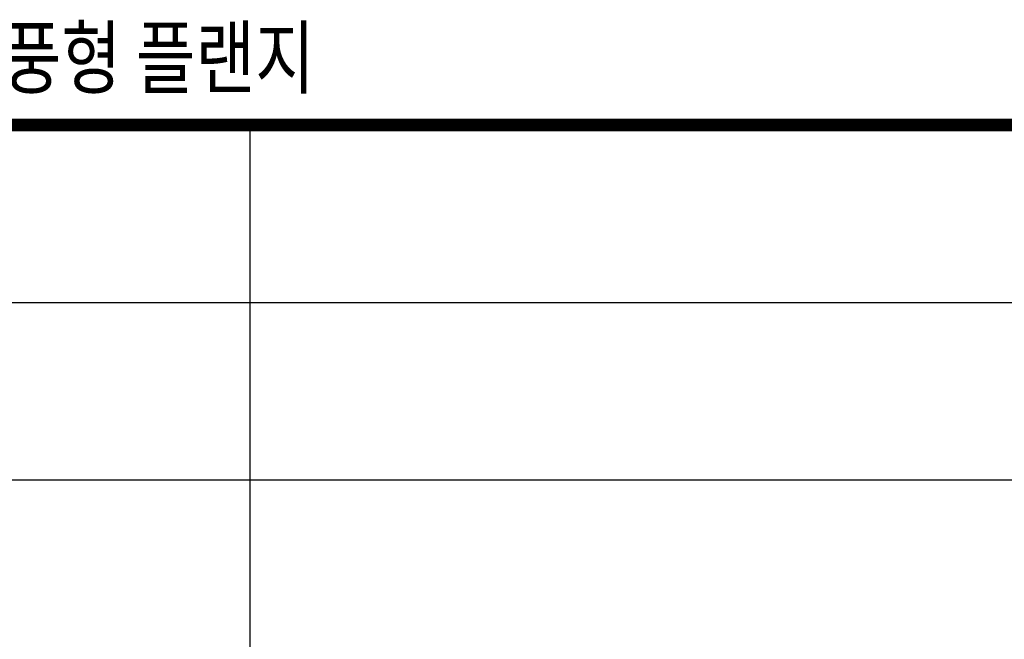
# Model space of a CAD drawing. Units: millimetres. Extents: x 0 to 3416, y 0 to 2415.
# Drawn here: x 1322 to 1768, y 491 to 772 of the extents above; entities that cross this region are included whole.
import ezdxf
from ezdxf.enums import TextEntityAlignment as Align

# ---------------------------------------------------------------- set-up
doc = ezdxf.new("R2010")
doc.units = ezdxf.units.MM
doc.header["$LTSCALE"] = 100
doc.layers.get('0').update_dxf_attribs({"linetype": 'CONTINUOUS', "lineweight": 30})
doc.layers.add('DIMENSION LINE', color=2, linetype='CONTINUOUS', lineweight=13)
doc.styles.add('HY견고딕', font='txt')
doc.styles.add('ROMANS', font='romans.shx', dxfattribs={"width": 0.7, "height": 3.5, "bigfont": 'whgtxt.shx'})
doc.styles.get("Standard").update_dxf_attribs({"font": 'romans.shx', "width": 0.8, "bigfont": 'whgtxt.shx'})

# ---------------------------------------------------------------- blocks, each defined once
blk = doc.blocks.new('HYOSUNG_TITLE_A4_L')
at = {"color": 3}
for p, q in [((-170.2529990343269, 45.14367775215501), (-85.00000000000003, 44.99825365350591)), ((-170, 45), (-85.00000000000014, 45)), ((-155, 44.99999999999991), (-155, 0)), ((-169.9999999999999, 37.99999999999955), (-85.00000000000003, 37.99999999999955)), ((-169.9999999999999, 30.99999999999955), (-85.00000000000003, 30.99999999999955))]:
    blk.add_line(p, q, dxfattribs=at)
at = {"color": 3, "const_width": 0.5}
blk.add_lwpolyline([(-170.25, 45), (-2.842170943040401e-14, 44.99999999999955)], dxfattribs=at)
for tag, height, style, width, p in [('GEN-TITLE-DES1{20}', 3.4, 'HY견고딕', 0.9, (-40.12195512001956, 40.23156919876124)), ('GEN-TITLE-DES2{24.5}', 2.5, 'ROMANS', 0.8, (-40.24577003001945, 36.36750108462855)), ('GEN-TITLE-NR{12.3}', 4, 'HY견고딕', 0.9, (-52.35236835450227, 27.9347277919519)), ('GEN-TITLE-DAT{7.1}', 2, 'ROMANS', 0.7, (-7.813813360791427, 21.46618360339403)), ('GEN-TITLE-REV{22.6}', 3, 'ROMANS', 0.7, (-4.610111477596218, 15.46031826081006))]:
    blk.add_attdef(tag, text='', height=height, dxfattribs=dict(style=style, width=width)).set_placement(p, align=Align.CENTER)
at = {"style": 'ROMANS', "width": 0.7}
for tag, height, p in [('GEN-TITLE-PLOT{5}', 1.8, (-160.0000000000002, 41.49999999999977)), ('GEN-TITLE-CHKM{2.5}', 2, (-167.5000000000001, 34.49999999999955)), ('GEN-TITLE-ISSD{5}', 1.8, (-160.0000000000002, 34.49999999999955)), ('GEN-TITLE-ITEM{12.7}', 3.5, (-120, 4.097021108535543)), ('GEN-TITLE-REF{12.7}', 3.5, (-39.42085257198779, 4.099999999999817)), ('GEN-TITLE-GRADE{22.6}', 3, (-4.664079815914306, 4.087387457092177))]:
    blk.add_attdef(tag, text='', height=height, dxfattribs=at).set_placement(p, align=Align.MIDDLE)
for tag, height, p in [('GEN-TITLE-CTRN{2.5}', 2, (-167.5000000000002, 41.49999999999978)), ('GEN-TITLE-POSI{22.6}', 2, (-8.07757402690612, 32.460909128455)), ('GEN-TITLE-APPM{2.5}', 2, (-167.5000000000001, 27.49999999999955)), ('GEN-TITLE-FSCM{20.7}', 1.8, (-12.77559254485186, 11.14501786127998))]:
    blk.add_attdef(tag, text='', height=height, dxfattribs=at).set_placement(p, align=Align.MIDDLE_CENTER)
for tag, p in [('GEN-TITLE-MAT2{35}', (-153.1717460559241, 41.49999999999979)), ('GEN-TITLE-MAT1{35}', (-153.1717460559242, 34.4999999999996)), ('GEN-TITLE-DACT{35}', (-153.1717460559241, 27.4999999999996))]:
    blk.add_attdef(tag, text='', height=2, dxfattribs=at).set_placement(p, align=Align.MIDDLE_LEFT)
at = {"style": 'ROMANS'}
blk.add_attdef('GEN-TITLE-SCA{12.7}', text='', height=2, dxfattribs=at).set_placement((-7.660747715843428, 26.68345472464819), align=Align.CENTER)

msp = doc.modelspace()

# ---------------------------------------------------------------- block references
at = {"lineweight": 0, "xscale": 11.5, "yscale": 11.5, "zscale": 11.5}
msp.add_blockref('HYOSUNG_TITLE_A4_L', (3208.5, 206.9999999999987), dxfattribs=at)

# ---------------------------------------------------------------- texts
at = {"layer": 'DIMENSION LINE', "color": 7, "width": 0.8}
msp.add_text('* 통풍형 플랜지', height=27, dxfattribs=at).set_placement((1265.847055308515, 768.6106016282479), align=Align.TOP_LEFT)

doc.saveas('drawing.dxf')
